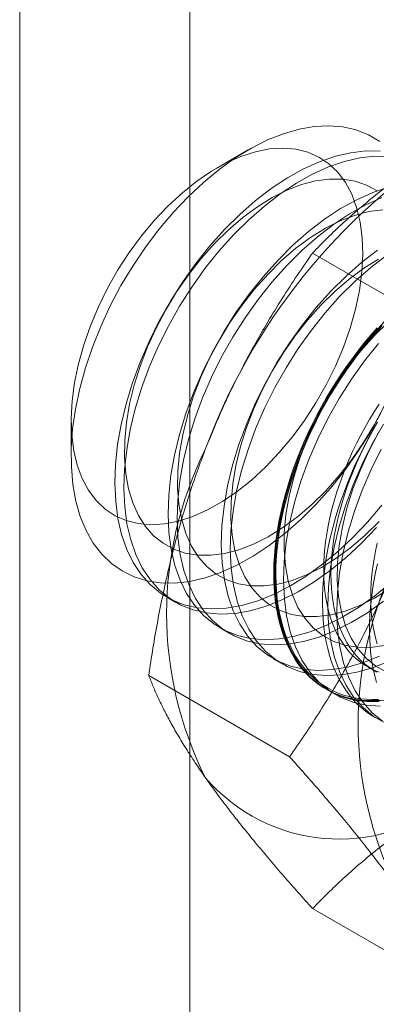
# Model space of a CAD drawing. Units: millimetres. Extents: x 63 to 4318, y 73 to 3048.
# Drawn here: x 3789 to 3794, y 2179 to 2193 of the extents above; entities that cross this region are included whole.
import ezdxf

# ---------------------------------------------------------------- set-up
doc = ezdxf.new("R2010")
doc.units = ezdxf.units.MM
doc.header["$LTSCALE"] = 2

msp = doc.modelspace()

# ---------------------------------------------------------------- linework, layer by layer
at = {"color": 7, "linetype": 'Continuous', "lineweight": 18}
for p, q in [((3789.064, 1542.772), (3789.064, 2207.11)), ((3791.609, 1542.772), (3791.609, 2207.11)), ((3792.48, 2191.505), (3792.012, 2191.235)), ((3795.548, 2188.749), (3793.442, 2189.964)), ((3789.833, 2187.46), (3789.833, 2186.92)), ((3791.263, 2184.821), (3791.398, 2184.743)), ((3792.059, 2184.361), (3792.193, 2184.284)), ((3792.854, 2183.902), (3792.989, 2183.825)), ((3794.262, 2183.783), (3794.37, 2183.72)), ((3793.098, 2182.435), (3790.992, 2183.651)), ((3793.65, 2183.443), (3793.784, 2183.365)), ((3795.548, 2178.95), (3793.442, 2180.166))]:
    msp.add_line(p, q, dxfattribs=at)
at = {"color": 7, "linetype": 'Continuous', "lineweight": 18, "flags": 128}
for points in [[(3793.491, 2186.206), (3793.264, 2185.981), (3793.031, 2185.776), (3792.793, 2185.593), (3792.553, 2185.434), (3792.312, 2185.3), (3792.072, 2185.192), (3791.836, 2185.111), (3791.605, 2185.058), (3791.382, 2185.032), (3791.167, 2185.035), (3790.964, 2185.067), (3790.773, 2185.126), (3790.596, 2185.213), (3790.434, 2185.327), (3790.29, 2185.466), (3790.164, 2185.63), (3790.057, 2185.818), (3789.97, 2186.027), (3789.904, 2186.257), (3789.859, 2186.504), (3789.836, 2186.768), (3789.835, 2187.046), (3789.855, 2187.335), (3789.898, 2187.633), (3789.962, 2187.939), (3790.047, 2188.248), (3790.152, 2188.559), (3790.276, 2188.869), (3790.418, 2189.176), (3790.578, 2189.477), (3790.753, 2189.769), (3790.943, 2190.05), (3791.145, 2190.318), (3791.359, 2190.571), (3791.582, 2190.805), (3791.812, 2191.021), (3792.047, 2191.215), (3792.287, 2191.386), (3792.528, 2191.533), (3792.768, 2191.654), (3793.006, 2191.748), (3793.24, 2191.816), (3793.468, 2191.855), (3793.687, 2191.866), (3793.896, 2191.849), (3794.094, 2191.804), (3794.278, 2191.73), (3794.447, 2191.63)], [(3789.998, 2186.594), (3790.092, 2186.419), (3790.206, 2186.266), (3790.339, 2186.139), (3790.489, 2186.039), (3790.655, 2185.965), (3790.834, 2185.921), (3791.026, 2185.904), (3791.228, 2185.917), (3791.437, 2185.959), (3791.653, 2186.028), (3791.872, 2186.126), (3792.093, 2186.25), (3792.313, 2186.399), (3792.53, 2186.572), (3792.741, 2186.767), (3792.945, 2186.983), (3793.14, 2187.216), (3793.323, 2187.464), (3793.492, 2187.725), (3793.647, 2187.997), (3793.784, 2188.276), (3793.903, 2188.559), (3794.003, 2188.844), (3794.083, 2189.128), (3794.141, 2189.407), (3794.177, 2189.68), (3794.192, 2189.942), (3794.183, 2190.192), (3794.153, 2190.427), (3794.101, 2190.645), (3794.027, 2190.842), (3793.932, 2191.018), (3793.818, 2191.171), (3793.685, 2191.298), (3793.535, 2191.398), (3793.37, 2191.471), (3793.19, 2191.516), (3792.999, 2191.532), (3792.797, 2191.52), (3792.587, 2191.478), (3792.371, 2191.408), (3792.152, 2191.311), (3791.931, 2191.187), (3791.711, 2191.038), (3791.495, 2190.865), (3791.283, 2190.669), (3791.079, 2190.454), (3790.884, 2190.221), (3790.702, 2189.973), (3790.532, 2189.712), (3790.378, 2189.44), (3790.24, 2189.161), (3790.121, 2188.878), (3790.021, 2188.593), (3789.942, 2188.309), (3789.883, 2188.029), (3789.847, 2187.757), (3789.833, 2187.494), (3789.841, 2187.244), (3789.871, 2187.009), (3789.924, 2186.792), (3789.998, 2186.594)], [(3794.453, 2191.486), (3794.238, 2191.49), (3794.014, 2191.464), (3793.783, 2191.411), (3793.546, 2191.33), (3793.306, 2191.221), (3793.065, 2191.087), (3792.824, 2190.928), (3792.586, 2190.745), (3792.353, 2190.54), (3792.126, 2190.314)], [(3794.588, 2191.409), (3794.373, 2191.412), (3794.149, 2191.387), (3793.917, 2191.333), (3793.681, 2191.252), (3793.441, 2191.144), (3793.2, 2191.009), (3792.959, 2190.85), (3792.721, 2190.667), (3792.487, 2190.462), (3792.26, 2190.236)], [(3794.408, 2190.892), (3794.25, 2190.979), (3794.077, 2191.038), (3793.891, 2191.069), (3793.694, 2191.07), (3793.488, 2191.043), (3793.275, 2190.988), (3793.058, 2190.904), (3792.837, 2190.793), (3792.617, 2190.656), (3792.398, 2190.495), (3792.183, 2190.31), (3791.975, 2190.105)], [(3794.578, 2190.951), (3794.342, 2190.87), (3794.102, 2190.762), (3793.861, 2190.628), (3793.62, 2190.469), (3793.382, 2190.285), (3793.148, 2190.08), (3792.921, 2189.855)], [(3794.476, 2190.793), (3794.236, 2190.685), (3793.995, 2190.55), (3793.754, 2190.391), (3793.516, 2190.208), (3793.283, 2190.003), (3793.056, 2189.777)], [(3794.49, 2190.611), (3794.284, 2190.584), (3794.071, 2190.528), (3793.853, 2190.445), (3793.633, 2190.334), (3793.412, 2190.197), (3793.193, 2190.036), (3792.979, 2189.851), (3792.771, 2189.646)], [(3792.126, 2190.314), (3791.907, 2190.07), (3791.699, 2189.809), (3791.502, 2189.533), (3791.319, 2189.246), (3791.151, 2188.949), (3791, 2188.644), (3790.866, 2188.335), (3790.751, 2188.024), (3790.656, 2187.713), (3790.581, 2187.404), (3790.528, 2187.102), (3790.496, 2186.807), (3790.487, 2186.523), (3790.499, 2186.252), (3790.533, 2185.995), (3790.588, 2185.756), (3790.665, 2185.536), (3790.762, 2185.337), (3790.879, 2185.161), (3791.015, 2185.009), (3791.168, 2184.882), (3791.338, 2184.781), (3791.522, 2184.708), (3791.72, 2184.662), (3791.93, 2184.645), (3792.149, 2184.656), (3792.377, 2184.696), (3792.611, 2184.763), (3792.85, 2184.858), (3793.091, 2184.979), (3793.332, 2185.126), (3793.571, 2185.298), (3793.808, 2185.492), (3794.038, 2185.708), (3794.261, 2185.943), (3794.475, 2186.196)], [(3792.26, 2190.236), (3792.041, 2189.992), (3791.833, 2189.731), (3791.637, 2189.456), (3791.454, 2189.168), (3791.286, 2188.871), (3791.134, 2188.567), (3791, 2188.257), (3790.886, 2187.946), (3790.791, 2187.635), (3790.716, 2187.327), (3790.663, 2187.024), (3790.631, 2186.729), (3790.621, 2186.445), (3790.633, 2186.174), (3790.667, 2185.918), (3790.723, 2185.678), (3790.8, 2185.459), (3790.897, 2185.26), (3791.014, 2185.083), (3791.149, 2184.931), (3791.303, 2184.804), (3791.472, 2184.703), (3791.657, 2184.63), (3791.854, 2184.585), (3792.064, 2184.568), (3792.284, 2184.579), (3792.511, 2184.618), (3792.746, 2184.686), (3792.984, 2184.78), (3793.225, 2184.902), (3793.466, 2185.049), (3793.706, 2185.22), (3793.942, 2185.414), (3794.173, 2185.63), (3794.396, 2185.865)], [(3791.975, 2190.105), (3791.776, 2189.881), (3791.587, 2189.64), (3791.41, 2189.384), (3791.248, 2189.118), (3791.102, 2188.842), (3790.974, 2188.561), (3790.864, 2188.276), (3790.774, 2187.991), (3790.705, 2187.709), (3790.658, 2187.433), (3790.633, 2187.165), (3790.63, 2186.908), (3790.649, 2186.666), (3790.69, 2186.439), (3790.754, 2186.231), (3790.838, 2186.044), (3790.942, 2185.88), (3791.066, 2185.74), (3791.208, 2185.626), (3791.366, 2185.539), (3791.538, 2185.48), (3791.724, 2185.45), (3791.921, 2185.448), (3792.127, 2185.475), (3792.34, 2185.531), (3792.558, 2185.615), (3792.778, 2185.725), (3792.999, 2185.862), (3793.217, 2186.024), (3793.432, 2186.208), (3793.64, 2186.413), (3793.84, 2186.638), (3794.028, 2186.879), (3794.205, 2187.134), (3794.367, 2187.401), (3794.513, 2187.676)], [(3794.415, 2190.009), (3794.177, 2189.826), (3793.944, 2189.621), (3793.717, 2189.395)], [(3792.921, 2189.855), (3792.702, 2189.61), (3792.494, 2189.349), (3792.297, 2189.074), (3792.115, 2188.787), (3791.947, 2188.49), (3791.795, 2188.185), (3791.661, 2187.876), (3791.547, 2187.564), (3791.451, 2187.253), (3791.377, 2186.945), (3791.324, 2186.643), (3791.292, 2186.348), (3791.282, 2186.064), (3791.294, 2185.792), (3791.328, 2185.536), (3791.384, 2185.297), (3791.461, 2185.077), (3791.558, 2184.878), (3791.675, 2184.702), (3791.81, 2184.549), (3791.964, 2184.422), (3792.133, 2184.322), (3792.318, 2184.249), (3792.515, 2184.203), (3792.725, 2184.186), (3792.945, 2184.197), (3793.172, 2184.237), (3793.407, 2184.304), (3793.645, 2184.399), (3793.886, 2184.52), (3794.127, 2184.667), (3794.367, 2184.838), (3794.603, 2185.033)], [(3794.428, 2189.875), (3794.208, 2189.738), (3793.989, 2189.576), (3793.774, 2189.392), (3793.566, 2189.186)], [(3794.55, 2189.932), (3794.312, 2189.749), (3794.078, 2189.543), (3793.851, 2189.318)], [(3793.056, 2189.777), (3792.837, 2189.533), (3792.629, 2189.272), (3792.432, 2188.997), (3792.249, 2188.709), (3792.081, 2188.412), (3791.93, 2188.107), (3791.796, 2187.798), (3791.681, 2187.487), (3791.586, 2187.176), (3791.511, 2186.868), (3791.458, 2186.565), (3791.426, 2186.27), (3791.417, 2185.986), (3791.429, 2185.715), (3791.463, 2185.458), (3791.518, 2185.219), (3791.595, 2184.999), (3791.692, 2184.8), (3791.809, 2184.624), (3791.945, 2184.472), (3792.098, 2184.345), (3792.268, 2184.244), (3792.452, 2184.171), (3792.65, 2184.126), (3792.86, 2184.108), (3793.079, 2184.119), (3793.307, 2184.159), (3793.541, 2184.226), (3793.78, 2184.321), (3794.021, 2184.442), (3794.262, 2184.589), (3794.501, 2184.761)], [(3792.771, 2189.646), (3792.571, 2189.421), (3792.382, 2189.18), (3792.206, 2188.925), (3792.044, 2188.659), (3791.898, 2188.383), (3791.769, 2188.101), (3791.659, 2187.817), (3791.57, 2187.532), (3791.501, 2187.25), (3791.453, 2186.974), (3791.428, 2186.706), (3791.425, 2186.449), (3791.444, 2186.206), (3791.486, 2185.98), (3791.549, 2185.772), (3791.633, 2185.585), (3791.738, 2185.421), (3791.862, 2185.281), (3792.003, 2185.167), (3792.161, 2185.08), (3792.334, 2185.021), (3792.52, 2184.99), (3792.717, 2184.989), (3792.923, 2185.016), (3793.135, 2185.072), (3793.353, 2185.155), (3793.574, 2185.266), (3793.794, 2185.403), (3794.013, 2185.564), (3794.227, 2185.749), (3794.435, 2185.954)], [(3793.717, 2189.395), (3793.498, 2189.151), (3793.29, 2188.89), (3793.093, 2188.615), (3792.91, 2188.328), (3792.742, 2188.03), (3792.591, 2187.726), (3792.457, 2187.417), (3792.342, 2187.105), (3792.247, 2186.794), (3792.172, 2186.486), (3792.119, 2186.183), (3792.087, 2185.889), (3792.078, 2185.605), (3792.09, 2185.333), (3792.124, 2185.077), (3792.179, 2184.838), (3792.256, 2184.618), (3792.353, 2184.419), (3792.47, 2184.242), (3792.606, 2184.09), (3792.759, 2183.963), (3792.929, 2183.863), (3793.113, 2183.789), (3793.311, 2183.744), (3793.521, 2183.727), (3793.74, 2183.738), (3793.968, 2183.777), (3794.202, 2183.845), (3794.441, 2183.939)], [(3793.851, 2189.318), (3793.632, 2189.073), (3793.424, 2188.813), (3793.227, 2188.537), (3793.045, 2188.25), (3792.877, 2187.953), (3792.725, 2187.648), (3792.591, 2187.339), (3792.477, 2187.028), (3792.381, 2186.716), (3792.307, 2186.408), (3792.254, 2186.106), (3792.222, 2185.811), (3792.212, 2185.527), (3792.224, 2185.255), (3792.258, 2184.999), (3792.314, 2184.76), (3792.391, 2184.54), (3792.488, 2184.341), (3792.605, 2184.165), (3792.74, 2184.012), (3792.894, 2183.885), (3793.063, 2183.785), (3793.248, 2183.712), (3793.445, 2183.666), (3793.655, 2183.649), (3793.875, 2183.66), (3794.102, 2183.7), (3794.337, 2183.767), (3794.575, 2183.862)], [(3793.566, 2189.186), (3793.367, 2188.962), (3793.178, 2188.721), (3793.001, 2188.466), (3792.839, 2188.199), (3792.693, 2187.924), (3792.565, 2187.642), (3792.455, 2187.358), (3792.365, 2187.073), (3792.296, 2186.791), (3792.249, 2186.514), (3792.224, 2186.247), (3792.221, 2185.99), (3792.24, 2185.747), (3792.281, 2185.521), (3792.345, 2185.313), (3792.429, 2185.126), (3792.533, 2184.962), (3792.657, 2184.822), (3792.799, 2184.708), (3792.957, 2184.621), (3793.129, 2184.562), (3793.315, 2184.531), (3793.512, 2184.53), (3793.718, 2184.557), (3793.931, 2184.612), (3794.149, 2184.696), (3794.369, 2184.807), (3794.59, 2184.944)], [(3794.512, 2188.936), (3794.293, 2188.692), (3794.085, 2188.431), (3793.888, 2188.156), (3793.706, 2187.868), (3793.538, 2187.571), (3793.386, 2187.267), (3793.252, 2186.957), (3793.138, 2186.646), (3793.042, 2186.335), (3792.968, 2186.027), (3792.915, 2185.724), (3792.883, 2185.429), (3792.873, 2185.145), (3792.885, 2184.874), (3792.919, 2184.618), (3792.975, 2184.378), (3793.052, 2184.158), (3793.149, 2183.959), (3793.266, 2183.783), (3793.401, 2183.631), (3793.555, 2183.504), (3793.724, 2183.403), (3793.909, 2183.33), (3794.106, 2183.285), (3794.316, 2183.268), (3794.536, 2183.279)], [(3794.57, 2188.933), (3794.362, 2188.727)], [(3794.456, 2183.279), (3794.362, 2183.275), (3794.27, 2183.275), (3794.179, 2183.281), (3794.091, 2183.292), (3794.004, 2183.309), (3793.92, 2183.33), (3793.839, 2183.356), (3793.76, 2183.388), (3793.684, 2183.425), (3793.61, 2183.466), (3793.54, 2183.513), (3793.472, 2183.564), (3793.407, 2183.621), (3793.346, 2183.681), (3793.288, 2183.747), (3793.233, 2183.817), (3793.182, 2183.891), (3793.135, 2183.97), (3793.091, 2184.053), (3793.05, 2184.139), (3793.014, 2184.23), (3792.981, 2184.324), (3792.952, 2184.423), (3792.927, 2184.524), (3792.906, 2184.629), (3792.889, 2184.737), (3792.876, 2184.848), (3792.867, 2184.962), (3792.862, 2185.078), (3792.861, 2185.197), (3792.864, 2185.318), (3792.871, 2185.441), (3792.882, 2185.567), (3792.897, 2185.694), (3792.916, 2185.822), (3792.939, 2185.952), (3792.966, 2186.083), (3792.997, 2186.215), (3793.032, 2186.347), (3793.07, 2186.48), (3793.112, 2186.614), (3793.158, 2186.747), (3793.207, 2186.881), (3793.26, 2187.014), (3793.317, 2187.147), (3793.376, 2187.279), (3793.439, 2187.41), (3793.505, 2187.54), (3793.574, 2187.669), (3793.647, 2187.796), (3793.721, 2187.922), (3793.799, 2188.046), (3793.879, 2188.168), (3793.962, 2188.287), (3794.047, 2188.404), (3794.135, 2188.519), (3794.224, 2188.63), (3794.315, 2188.739), (3794.409, 2188.845)], [(3794.483, 2188.881), (3794.389, 2188.777), (3794.296, 2188.67), (3794.206, 2188.559), (3794.118, 2188.446), (3794.031, 2188.33), (3793.947, 2188.212), (3793.866, 2188.091), (3793.787, 2187.969), (3793.711, 2187.844), (3793.637, 2187.717), (3793.566, 2187.589), (3793.499, 2187.46), (3793.434, 2187.329), (3793.373, 2187.197), (3793.315, 2187.065), (3793.26, 2186.932), (3793.209, 2186.799), (3793.162, 2186.665), (3793.118, 2186.531), (3793.077, 2186.398), (3793.041, 2186.265), (3793.008, 2186.133), (3792.979, 2186.002), (3792.954, 2185.871), (3792.933, 2185.742), (3792.916, 2185.614), (3792.903, 2185.488), (3792.894, 2185.364), (3792.889, 2185.242), (3792.888, 2185.122), (3792.891, 2185.004), (3792.898, 2184.889), (3792.909, 2184.776), (3792.924, 2184.667), (3792.943, 2184.56), (3792.966, 2184.457), (3792.993, 2184.357), (3793.024, 2184.261), (3793.059, 2184.169), (3793.097, 2184.08), (3793.139, 2183.995), (3793.185, 2183.914), (3793.234, 2183.838), (3793.287, 2183.766), (3793.344, 2183.698), (3793.403, 2183.635), (3793.466, 2183.576), (3793.532, 2183.522), (3793.601, 2183.473), (3793.673, 2183.429), (3793.748, 2183.39), (3793.826, 2183.356), (3793.906, 2183.327), (3793.989, 2183.303), (3794.074, 2183.284), (3794.162, 2183.271), (3794.251, 2183.262), (3794.342, 2183.259), (3794.436, 2183.261)], [(3794.43, 2183.294), (3794.338, 2183.292), (3794.247, 2183.295), (3794.158, 2183.303), (3794.071, 2183.317), (3793.987, 2183.335), (3793.905, 2183.359), (3793.825, 2183.388), (3793.748, 2183.422), (3793.674, 2183.461), (3793.602, 2183.505), (3793.533, 2183.553), (3793.468, 2183.607), (3793.405, 2183.665), (3793.346, 2183.727), (3793.29, 2183.795), (3793.238, 2183.866), (3793.189, 2183.942), (3793.143, 2184.022), (3793.101, 2184.107), (3793.063, 2184.195), (3793.029, 2184.287), (3792.998, 2184.382), (3792.971, 2184.481), (3792.948, 2184.584), (3792.93, 2184.689), (3792.915, 2184.798), (3792.904, 2184.91), (3792.897, 2185.024), (3792.894, 2185.141), (3792.895, 2185.26), (3792.9, 2185.381), (3792.909, 2185.505), (3792.922, 2185.63), (3792.939, 2185.757), (3792.959, 2185.885), (3792.984, 2186.014), (3793.013, 2186.145), (3793.045, 2186.276), (3793.082, 2186.408), (3793.122, 2186.54), (3793.165, 2186.673), (3793.213, 2186.806), (3793.263, 2186.938), (3793.318, 2187.07), (3793.375, 2187.201), (3793.436, 2187.332), (3793.5, 2187.462), (3793.567, 2187.59), (3793.637, 2187.718), (3793.71, 2187.843), (3793.786, 2187.967), (3793.865, 2188.089), (3793.945, 2188.209), (3794.029, 2188.326), (3794.114, 2188.441), (3794.202, 2188.554), (3794.292, 2188.663), (3794.384, 2188.769), (3794.477, 2188.873)], [(3794.362, 2188.727), (3794.162, 2188.503), (3793.973, 2188.262), (3793.797, 2188.007), (3793.635, 2187.74), (3793.489, 2187.465), (3793.36, 2187.183), (3793.25, 2186.898), (3793.161, 2186.614), (3793.092, 2186.332), (3793.044, 2186.055), (3793.019, 2185.787), (3793.016, 2185.531), (3793.035, 2185.288), (3793.077, 2185.061), (3793.14, 2184.854), (3793.224, 2184.667), (3793.329, 2184.502), (3793.453, 2184.363), (3793.594, 2184.249), (3793.752, 2184.162), (3793.925, 2184.103), (3794.111, 2184.072), (3794.308, 2184.07), (3794.514, 2184.097)], [(3794.428, 2188.614), (3794.22, 2188.353), (3794.023, 2188.078), (3793.84, 2187.791), (3793.672, 2187.493), (3793.521, 2187.189), (3793.387, 2186.88), (3793.272, 2186.568), (3793.177, 2186.257), (3793.102, 2185.949), (3793.049, 2185.646), (3793.017, 2185.352), (3793.008, 2185.068), (3793.02, 2184.796), (3793.054, 2184.54), (3793.109, 2184.301), (3793.186, 2184.081), (3793.283, 2183.882), (3793.4, 2183.705), (3793.536, 2183.553), (3793.689, 2183.426), (3793.859, 2183.326), (3794.043, 2183.252), (3794.241, 2183.207), (3794.451, 2183.19)], [(3794.437, 2187.704), (3794.365, 2187.592), (3794.295, 2187.478), (3794.228, 2187.362), (3794.164, 2187.245), (3794.103, 2187.126), (3794.046, 2187.006), (3793.991, 2186.886), (3793.94, 2186.764), (3793.892, 2186.643), (3793.847, 2186.521), (3793.807, 2186.398), (3793.77, 2186.277), (3793.736, 2186.155), (3793.707, 2186.034), (3793.681, 2185.914), (3793.659, 2185.796), (3793.641, 2185.678), (3793.627, 2185.562), (3793.617, 2185.448), (3793.611, 2185.335), (3793.609, 2185.225), (3793.611, 2185.117), (3793.617, 2185.011), (3793.627, 2184.909), (3793.641, 2184.809), (3793.659, 2184.712), (3793.681, 2184.618), (3793.707, 2184.528), (3793.736, 2184.441), (3793.77, 2184.359), (3793.807, 2184.28), (3793.847, 2184.205), (3793.892, 2184.134), (3793.94, 2184.067), (3793.991, 2184.005), (3794.046, 2183.947), (3794.103, 2183.894), (3794.164, 2183.846), (3794.228, 2183.803), (3794.295, 2183.764), (3794.365, 2183.73), (3794.437, 2183.702)], [(3794.464, 2187.569), (3794.296, 2187.272), (3794.114, 2186.986), (3793.917, 2186.711), (3793.709, 2186.45), (3793.491, 2186.206)], [(3794.413, 2187.438), (3794.34, 2187.312), (3794.269, 2187.184), (3794.201, 2187.054), (3794.137, 2186.924), (3794.075, 2186.792), (3794.017, 2186.659), (3793.963, 2186.526), (3793.912, 2186.393), (3793.864, 2186.259), (3793.82, 2186.126), (3793.78, 2185.993), (3793.743, 2185.86), (3793.71, 2185.727), (3793.682, 2185.596), (3793.657, 2185.466), (3793.636, 2185.337), (3793.618, 2185.209), (3793.605, 2185.083), (3793.596, 2184.958), (3793.591, 2184.836), (3793.59, 2184.716), (3793.593, 2184.598), (3793.6, 2184.483), (3793.611, 2184.371), (3793.627, 2184.261), (3793.646, 2184.155), (3793.669, 2184.052), (3793.696, 2183.952), (3793.726, 2183.856), (3793.761, 2183.763), (3793.799, 2183.674), (3793.842, 2183.59), (3793.887, 2183.509), (3793.937, 2183.432), (3793.99, 2183.36), (3794.046, 2183.292), (3794.106, 2183.229), (3794.169, 2183.171), (3794.235, 2183.117), (3794.304, 2183.068), (3794.376, 2183.024), (3794.451, 2182.985)], [(3794.501, 2187.409), (3794.333, 2187.112), (3794.182, 2186.807), (3794.048, 2186.498), (3793.933, 2186.187), (3793.838, 2185.876), (3793.763, 2185.567), (3793.71, 2185.265), (3793.678, 2184.97), (3793.669, 2184.686), (3793.681, 2184.415), (3793.715, 2184.158), (3793.77, 2183.919), (3793.847, 2183.699), (3793.944, 2183.5), (3794.061, 2183.324), (3794.197, 2183.172), (3794.35, 2183.045), (3794.52, 2182.944)], [(3794.403, 2187.415), (3794.337, 2187.3), (3794.273, 2187.182), (3794.212, 2187.064), (3794.154, 2186.944), (3794.099, 2186.823), (3794.048, 2186.702), (3794, 2186.58), (3793.956, 2186.458), (3793.915, 2186.336), (3793.878, 2186.214), (3793.845, 2186.093), (3793.815, 2185.972), (3793.789, 2185.852), (3793.767, 2185.733), (3793.749, 2185.616), (3793.735, 2185.499), (3793.725, 2185.385), (3793.719, 2185.273), (3793.717, 2185.162), (3793.719, 2185.054), (3793.725, 2184.949), (3793.735, 2184.846), (3793.749, 2184.746), (3793.767, 2184.649), (3793.789, 2184.556), (3793.815, 2184.466), (3793.845, 2184.379), (3793.878, 2184.296), (3793.915, 2184.217), (3793.956, 2184.142), (3794, 2184.071), (3794.048, 2184.005), (3794.099, 2183.943), (3794.154, 2183.885), (3794.212, 2183.832), (3794.273, 2183.784), (3794.337, 2183.74), (3794.403, 2183.702)], [(3794.43, 2187.281), (3794.284, 2187.005), (3794.156, 2186.724), (3794.046, 2186.439), (3793.956, 2186.154), (3793.887, 2185.872), (3793.84, 2185.596), (3793.815, 2185.328), (3793.812, 2185.071), (3793.831, 2184.829), (3793.872, 2184.602), (3793.936, 2184.394), (3794.02, 2184.207), (3794.124, 2184.043), (3794.248, 2183.903), (3794.39, 2183.789), (3794.548, 2183.702)], [(3794.468, 2187.034), (3794.316, 2186.73), (3794.182, 2186.421), (3794.068, 2186.109), (3793.972, 2185.798), (3793.898, 2185.49), (3793.845, 2185.187), (3793.813, 2184.893), (3793.803, 2184.608), (3793.815, 2184.337), (3793.849, 2184.081), (3793.905, 2183.842), (3793.982, 2183.622), (3794.079, 2183.423), (3794.196, 2183.246), (3794.331, 2183.094), (3794.485, 2182.967)], [(3794.409, 2185.629), (3794.383, 2185.509), (3794.361, 2185.39), (3794.344, 2185.273), (3794.33, 2185.156), (3794.319, 2185.042), (3794.313, 2184.93), (3794.311, 2184.819), (3794.313, 2184.711), (3794.319, 2184.606), (3794.33, 2184.503), (3794.344, 2184.403), (3794.361, 2184.306), (3794.383, 2184.213), (3794.409, 2184.123)], [(3794.413, 2185.322), (3794.384, 2185.191), (3794.359, 2185.06), (3794.338, 2184.931), (3794.321, 2184.803), (3794.308, 2184.677), (3794.299, 2184.553), (3794.294, 2184.431), (3794.293, 2184.311), (3794.296, 2184.193), (3794.303, 2184.078), (3794.314, 2183.965), (3794.329, 2183.856), (3794.348, 2183.749), (3794.371, 2183.646), (3794.398, 2183.546)]]:
    msp.add_lwpolyline(points, dxfattribs=at)
at = {"color": 7, "linetype": 'Continuous', "lineweight": 18}
for centre, radius, start, end in [((3800.473, 2183.848), 9.201, 122.6221, 159.7888), ((3796.738, 2184.577), 5.478, 153.4364, 206.5636), ((3799.601, 2182.923), 5.478, 153.4364, 206.5636), ((3793.844, 2183.847), 2.642, 220.6092, 309.1717)]:
    msp.add_arc(centre, radius, start, end, dxfattribs=at)
for points, knots in [([(3793.442, 2189.964), (3793.516, 2190.04), (3793.663, 2190.192), (3793.895, 2190.412), (3794.134, 2190.625), (3794.381, 2190.83), (3794.642, 2191.03), (3794.917, 2191.226), (3795.206, 2191.416), (3795.41, 2191.537), (3795.512, 2191.597)], [0, 0, 0, 0, 0.128537, 0.257172, 0.380213, 0.503284, 0.626313, 0.750861, 0.875459, 1, 1, 1, 1]), ([(3793.442, 2189.964), (3793.365, 2189.853), (3793.211, 2189.631), (3792.988, 2189.288), (3792.772, 2188.937), (3792.564, 2188.576), (3792.366, 2188.205), (3792.177, 2187.822), (3791.999, 2187.43), (3791.892, 2187.161), (3791.838, 2187.026)], [0, 0, 0, 0, 0.123627, 0.247252, 0.371298, 0.49534, 0.621101, 0.746858, 0.87343, 1, 1, 1, 1]), ([(3791.838, 2187.026), (3791.81, 2186.951), (3791.734, 2186.753), (3791.621, 2186.427), (3791.501, 2186.046), (3791.393, 2185.659), (3791.294, 2185.266), (3791.205, 2184.868), (3791.125, 2184.465), (3791.054, 2184.059), (3791.013, 2183.787), (3790.992, 2183.651)], [0, 0, 0, 0, 0.070004, 0.184894, 0.299785, 0.415301, 0.530821, 0.647921, 0.765024, 0.882511, 1, 1, 1, 1]), ([(3794.702, 2185.373), (3794.672, 2185.299), (3794.595, 2185.102), (3794.459, 2184.788), (3794.294, 2184.434), (3794.118, 2184.086), (3793.931, 2183.744), (3793.735, 2183.407), (3793.53, 2183.077), (3793.318, 2182.752), (3793.172, 2182.541), (3793.098, 2182.435)], [0, 0, 0, 0, 0.070004, 0.184894, 0.299785, 0.415301, 0.530821, 0.647921, 0.765024, 0.882511, 1, 1, 1, 1]), ([(3790.992, 2183.651), (3791.014, 2183.597), (3791.057, 2183.488), (3791.133, 2183.318), (3791.219, 2183.141), (3791.316, 2182.956), (3791.425, 2182.763), (3791.549, 2182.56), (3791.685, 2182.349), (3791.787, 2182.201), (3791.838, 2182.127)], [0, 0, 0, 0, 0.123627, 0.247252, 0.371298, 0.49534, 0.621101, 0.746858, 0.87343, 1, 1, 1, 1]), ([(3793.098, 2182.435), (3793.175, 2182.349), (3793.329, 2182.177), (3793.552, 2181.922), (3793.768, 2181.67), (3793.976, 2181.421), (3794.175, 2181.176), (3794.363, 2180.935), (3794.541, 2180.7), (3794.648, 2180.549), (3794.702, 2180.474)], [0, 0, 0, 0, 0.123627, 0.247252, 0.371298, 0.49534, 0.621101, 0.746858, 0.87343, 1, 1, 1, 1]), ([(3791.838, 2182.127), (3791.868, 2182.086), (3791.945, 2181.976), (3792.081, 2181.793), (3792.246, 2181.576), (3792.423, 2181.354), (3792.609, 2181.126), (3792.805, 2180.892), (3793.01, 2180.654), (3793.222, 2180.412), (3793.369, 2180.248), (3793.442, 2180.166)], [0, 0, 0, 0, 0.070004, 0.184894, 0.299785, 0.415301, 0.530821, 0.647921, 0.765024, 0.882511, 1, 1, 1, 1]), ([(3793.442, 2180.166), (3793.516, 2180.242), (3793.663, 2180.393), (3793.895, 2180.613), (3794.134, 2180.826), (3794.381, 2181.031), (3794.642, 2181.232), (3794.917, 2181.427), (3795.206, 2181.617), (3795.41, 2181.738), (3795.512, 2181.799)], [0, 0, 0, 0, 0.128537, 0.257172, 0.380213, 0.503284, 0.626313, 0.750861, 0.875459, 1, 1, 1, 1])]:
    msp.add_open_spline(points, degree=3, knots=knots, dxfattribs=at)

doc.saveas('drawing.dxf')
